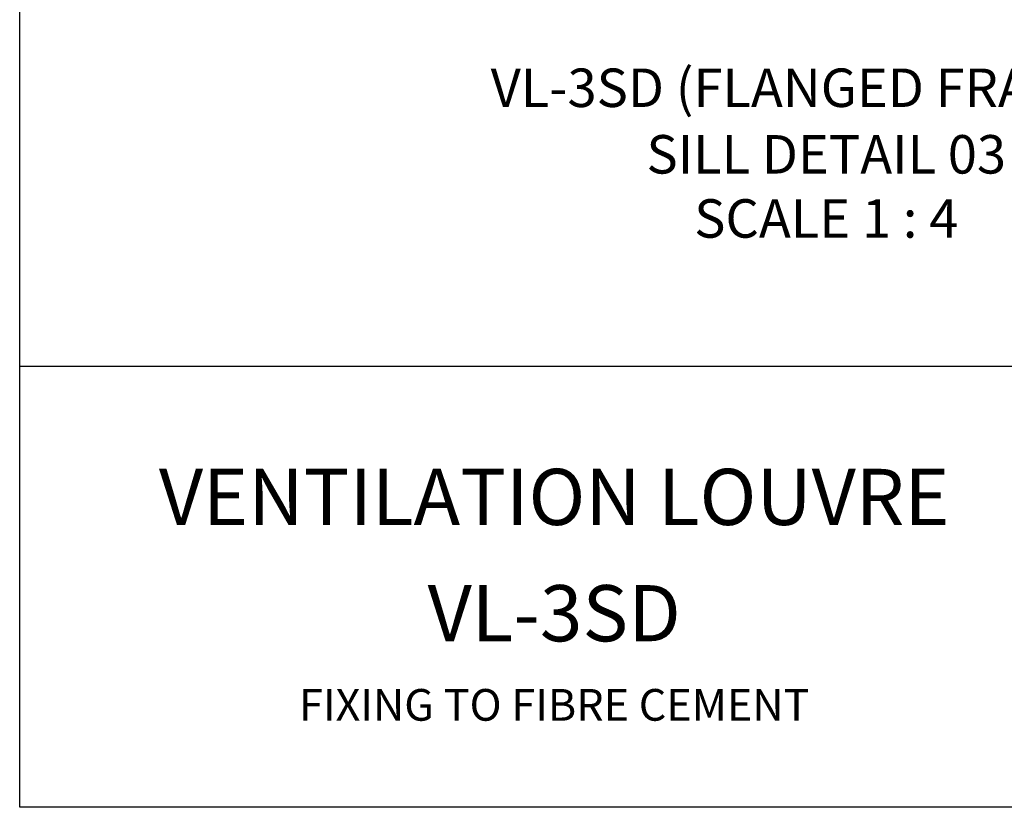
# Model space of a CAD drawing. Units: millimetres. Extents: x 3551 to 4435, y 1 to 1189.
# Drawn here: x 3556 to 3820, y 1 to 213 of the extents above; entities that cross this region are included whole.
import ezdxf
from ezdxf import colors
from ezdxf.entities.mleader import LeaderData, LeaderLine
from ezdxf.math import Vec2, Vec3

# ---------------------------------------------------------------- set-up
doc = ezdxf.new("R2010")
doc.units = ezdxf.units.MM
doc.header["$LTSCALE"] = 3
doc.layers.add('Text', color=7, linetype='Continuous')
doc.styles.add('GENERATED_STYLE_52', font='ARIALNB.TTF')
doc.styles.get("Standard").update_dxf_attribs({"font": 'arial.ttf'})

# ---------------------------------------------------------------- blocks, each defined once
blk = doc.blocks.new('A4_Ventuer_Rev2')
blk.add_line((0, 97.49), (691.29, 97.49))
blk.add_line((0, 97.49), (691.29, 97.49))
blk.add_lwpolyline([(0, 977.69), (691.29, 977.69), (691.29, 0), (0, 0)], close=True)
at = {"attachment_point": 5}
for s, width, insert, char_height in [('{\\fTrebuchet MS|b1|i0|c0|p34;VENTILATIO\\H0.99999x;N LOUVRE}', 274.6144, (118.15, 68.58), 12.4154), ('VL-3SD', 129.3486, (118.15, 42.88), 12.415), ('FIXING TO FIBRE CEMENT', 448.3742, (118.15, 22.63), 7)]:
    blk.add_mtext_dynamic_manual_height_columns(s, width=width, gutter_width=12.5, heights=[0], dxfattribs=dict(at, insert=insert, char_height=char_height))

msp = doc.modelspace()

# ---------------------------------------------------------------- block references
at = {"xscale": 1.215111121912099, "yscale": 1.215111121912099, "zscale": 1.215111121912099}
msp.add_blockref('A4_Ventuer_Rev2', (3555.86, 1.11), dxfattribs=at)

# ---------------------------------------------------------------- texts
at = {"layer": 'Text', "color": 7, "char_height": 10.3285, "width": 491.436, "attachment_point": 8, "style": 'GENERATED_STYLE_52'}
for s, insert in [('\\A1;\\pt82.628;{\\fTrebuchet MS|b1|i0|c0|p34;VL-3SD (FLANGED FRAME)}', (3767, 189.13)), ('\\A1;{\\fTrebuchet MS|b1|i0|c0|p34;\\C256;SILL DETAIL 03\\PSCALE 1 : 4}', (3772.47, 154.04))]:
    msp.add_mtext(s, dxfattribs=dict(at, insert=insert))

# ---------------------------------------------------------------- leaders
ml = msp.add_multileader_mtext('Standard')
ml.set_content('{\\fTrebuchet MS|b0|i0|c0|p34;Timber framed\\Pwall to \\Parchitects design}', color=256)
ml.set_leader_properties(color=(130, 143, 151))
ml.build(insert=Vec2(0, 0))
ml.multileader.update_dxf_attribs({"text_left_attachment_type": 5, "text_right_attachment_type": 5, "dogleg_length": 0.36, "arrow_head_size": 12.15})
ctx = ml.context
ctx.base_point, ctx.char_height, ctx.arrow_head_size, ctx.landing_gap_size, ctx.plane_origin = Vec3(3564.69, 225.74), 9.721, 12.15, 0.109, Vec3(3757.22, 204.66)
ctx.left_attachment, ctx.right_attachment = 5, 5
notes = []
notes.append((ctx, [(1, (1, 1, 0), (3666.11, 225.74), (-1, 0), 0.437, [(0, [(3701.62, 254.32)], 0, [])])]))
ctx.mtext.insert, ctx.mtext.flow_direction = Vec3(3564.8, 271.1), 5
for ctx, leaders in notes:
    for number, flags, end, landing, length, lines in leaders:
        leader = LeaderData()
        leader.index, (leader.has_last_leader_line, leader.has_dogleg_vector, leader.attachment_direction) = number, flags
        leader.last_leader_point, leader.dogleg_vector, leader.dogleg_length = Vec3(end), Vec3(landing), length
        for number, points, colour, breaks in lines:
            line = LeaderLine()
            line.index, line.vertices, line.color, line.breaks = number, Vec3.list(points), colors.encode_raw_color(colour), breaks
            leader.lines.append(line)
        ctx.leaders.append(leader)

doc.saveas('drawing.dxf')
